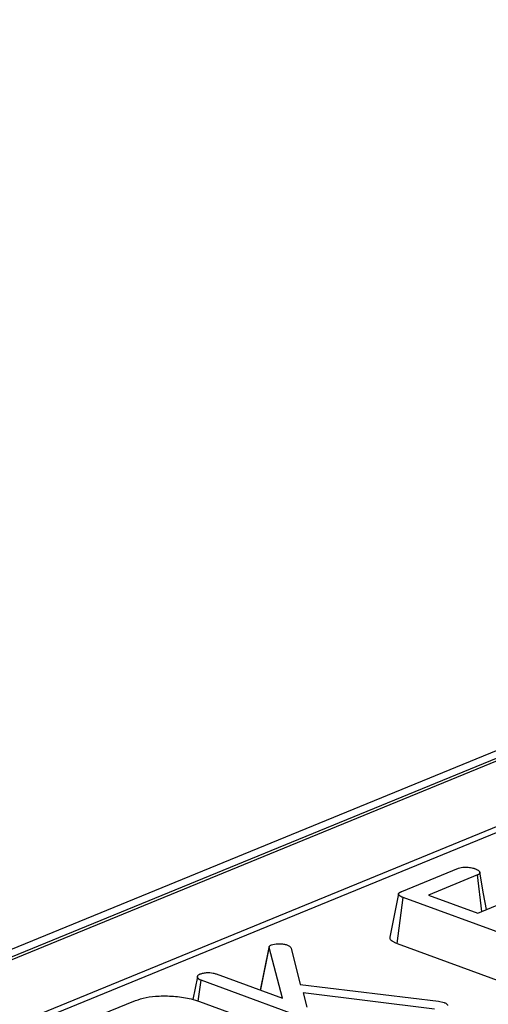
# Model space of a CAD drawing. Units: millimetres. Extents: x 8 to 453, y 1 to 291.
# Drawn here: x 316 to 319, y 176 to 182 of the extents above; entities that cross this region are included whole.
import ezdxf

# ---------------------------------------------------------------- set-up
doc = ezdxf.new("R2010")
doc.units = ezdxf.units.MM

msp = doc.modelspace()

# ---------------------------------------------------------------- linework, layer by layer
at = {"color": 7, "linetype": 'Continuous', "lineweight": 25}
for p, q in [((339.5947, 186.3759), (291.264, 166.5525)), ((339.7058, 186.3749), (291.3751, 166.5515)), ((291.396, 166.5438), (339.7268, 186.3672)), ((330.7419, 182.2842), (301.3292, 170.2202)), ((318.5186, 177.1147), (318.8617, 177.2554)), ((318.9758, 177.2141), (318.6809, 177.0931)), ((319.0036, 176.9941), (318.9758, 177.2141)), ((318.4909, 176.8006), (318.5282, 177.0779)), ((319.4747, 176.7299), (318.5282, 177.0779)), ((318.6809, 177.0931), (318.9784, 176.9838)), ((318.9784, 176.9838), (319.187, 177.0693)), ((317.6662, 176.5175), (317.718, 176.7753)), ((317.7187, 176.7811), (317.6663, 176.5213)), ((317.799, 176.4687), (317.718, 176.7753)), ((317.8518, 176.772), (317.9051, 176.5516)), ((318.4909, 176.8006), (319.4382, 176.4523)), ((317.2857, 176.5991), (317.2578, 176.4612)), ((317.2897, 176.4514), (317.307, 176.5782)), ((318.2519, 176.2307), (317.307, 176.5782)), ((317.3986, 176.6159), (317.799, 176.4687)), ((317.6665, 176.5213), (317.6653, 176.5178)), ((317.9051, 176.5516), (318.7405, 176.4515)), ((316.6047, 176.3297), (316.9108, 176.4553)), ((318.7172, 176.4023), (317.9241, 176.5012)), ((317.9241, 176.5012), (317.9457, 176.4147)), ((318.7405, 176.4515), (318.7743, 176.4438)), ((317.2981, 176.4488), (317.5106, 176.3707))]:
    msp.add_line(p, q, dxfattribs=at)
at = {"color": 8, "linetype": 'Continuous', "lineweight": 25}
msp.add_line((330.8252, 182.2834), (308.775, 173.2393), dxfattribs=at)
at = {"color": 7, "linetype": 'Continuous', "lineweight": 25, "flags": 128}
for points in [[(319.031, 177.0053), (319.0137, 177.1011), (318.9903, 177.2313)], [(318.4993, 177.0993), (318.4728, 176.9683), (318.4463, 176.8373)]]:
    msp.add_lwpolyline(points, dxfattribs=at)
at = {"color": 7, "linetype": 'Continuous', "lineweight": 25}
for points, knots in [([(318.8617, 177.2554), (318.8668, 177.2571), (318.877, 177.2605), (318.9009, 177.2623), (318.928, 177.2607), (318.9489, 177.2563), (318.9587, 177.253), (318.9611, 177.2522)], [0, 0, 0, 0, 0.182837, 0.367304, 0.647507, 0.914526, 1, 1, 1, 1]), ([(318.9611, 177.2522), (318.9634, 177.2512), (318.9681, 177.2491), (318.9746, 177.246), (318.9804, 177.2425), (318.985, 177.2387), (318.9878, 177.2354), (318.9896, 177.2327), (318.9905, 177.2308), (318.991, 177.229), (318.9911, 177.2274), (318.9907, 177.2257), (318.9897, 177.2236), (318.9881, 177.2215), (318.9859, 177.2195), (318.9835, 177.2178), (318.98, 177.216), (318.9772, 177.2147), (318.9758, 177.2141)], [0, 0, 0, 0, 0.093208, 0.186573, 0.281652, 0.378306, 0.475493, 0.524649, 0.573996, 0.61171, 0.64972, 0.688702, 0.727988, 0.803552, 0.842243, 0.881298, 0.940436, 1, 1, 1, 1]), ([(318.5282, 177.0779), (318.5265, 177.0785), (318.5229, 177.0799), (318.5178, 177.082), (318.5131, 177.0843), (318.5093, 177.0864), (318.5065, 177.0884), (318.5043, 177.0901), (318.5024, 177.0919), (318.5006, 177.0941), (318.4995, 177.0962), (318.4992, 177.0982), (318.4994, 177.1003), (318.5004, 177.1028), (318.5026, 177.1053), (318.5052, 177.1076), (318.508, 177.1094), (318.5111, 177.1112), (318.5147, 177.113), (318.5173, 177.1141), (318.5186, 177.1147)], [0, 0, 0, 0, 0.067455, 0.134972, 0.203107, 0.271753, 0.316215, 0.360849, 0.406146, 0.451743, 0.522265, 0.558432, 0.594885, 0.665439, 0.737776, 0.788439, 0.839474, 0.89157, 0.943941, 1, 1, 1, 1]), ([(318.4463, 176.8373), (318.4463, 176.8373), (318.4458, 176.8349), (318.4465, 176.8314), (318.4486, 176.827), (318.4516, 176.8229), (318.4557, 176.8189), (318.4613, 176.8148), (318.467, 176.8112), (318.4741, 176.8075), (318.4822, 176.804), (318.488, 176.8017), (318.4909, 176.8006)], [0, 0, 0, 0, 0.004844, 0.168613, 0.252356, 0.326764, 0.477529, 0.553912, 0.663565, 0.774057, 0.886791, 1, 1, 1, 1]), ([(317.718, 176.7753), (317.718, 176.7768), (317.7178, 176.7797), (317.72, 176.7839), (317.724, 176.7881), (317.7291, 176.7907), (317.7323, 176.7922), (317.733, 176.7925)], [0, 0, 0, 0, 0.229638, 0.464086, 0.694478, 0.935588, 1, 1, 1, 1]), ([(317.733, 176.7925), (317.7383, 176.7942), (317.7491, 176.7976), (317.7731, 176.7988), (317.7977, 176.798), (317.8177, 176.7943), (317.8266, 176.7913), (317.8296, 176.7903)], [0, 0, 0, 0, 0.194972, 0.392378, 0.667581, 0.888581, 1, 1, 1, 1]), ([(317.8296, 176.7903), (317.8325, 176.7889), (317.8385, 176.7862), (317.8458, 176.78), (317.8495, 176.7752), (317.8518, 176.772)], [0, 0, 0, 0, 0.258654, 0.517396, 1, 1, 1, 1]), ([(317.307, 176.5782), (317.3054, 176.5788), (317.3023, 176.5801), (317.2978, 176.5822), (317.294, 176.5845), (317.2909, 176.5869), (317.2887, 176.5895), (317.2872, 176.5921), (317.2861, 176.5948), (317.2856, 176.5975), (317.2857, 176.601), (317.2867, 176.6044), (317.289, 176.6076), (317.2921, 176.6106), (317.2966, 176.6133), (317.3006, 176.6151), (317.302, 176.6157)], [0, 0, 0, 0, 0.063633, 0.1274556, 0.1929595, 0.2595823, 0.3233084, 0.3876647, 0.4535563, 0.5198804, 0.5808153, 0.704588, 0.7677681, 0.8241291, 0.9403391, 1, 1, 1, 1]), ([(317.302, 176.6157), (317.308, 176.6178), (317.3172, 176.6211), (317.3332, 176.6234), (317.3418, 176.6241), (317.3461, 176.6245)], [0, 0, 0, 0, 0.477505, 0.735457, 1, 1, 1, 1]), ([(317.3461, 176.6245), (317.3509, 176.6245), (317.3624, 176.6245), (317.3811, 176.6216), (317.3924, 176.6179), (317.3986, 176.6159)], [0, 0, 0, 0, 0.244573, 0.58923, 1, 1, 1, 1]), ([(316.9108, 176.4553), (316.9311, 176.4622), (316.9718, 176.4761), (317.0587, 176.4848), (317.1542, 176.4823), (317.2388, 176.4685), (317.2814, 176.4544), (317.2981, 176.4488)], [0, 0, 0, 0, 0.188968, 0.379329, 0.612918, 0.848646, 1, 1, 1, 1]), ([(318.7743, 176.4438), (318.7768, 176.4428), (318.7818, 176.4409), (318.7876, 176.4374), (318.7919, 176.4336), (318.7944, 176.4302), (318.7952, 176.4274), (318.7955, 176.4259), (318.7956, 176.4252)], [0, 0, 0, 0, 0.194962, 0.39359, 0.588904, 0.788858, 0.894267, 1, 1, 1, 1])]:
    msp.add_open_spline(points, degree=3, knots=knots, dxfattribs=at)

doc.saveas('drawing.dxf')
